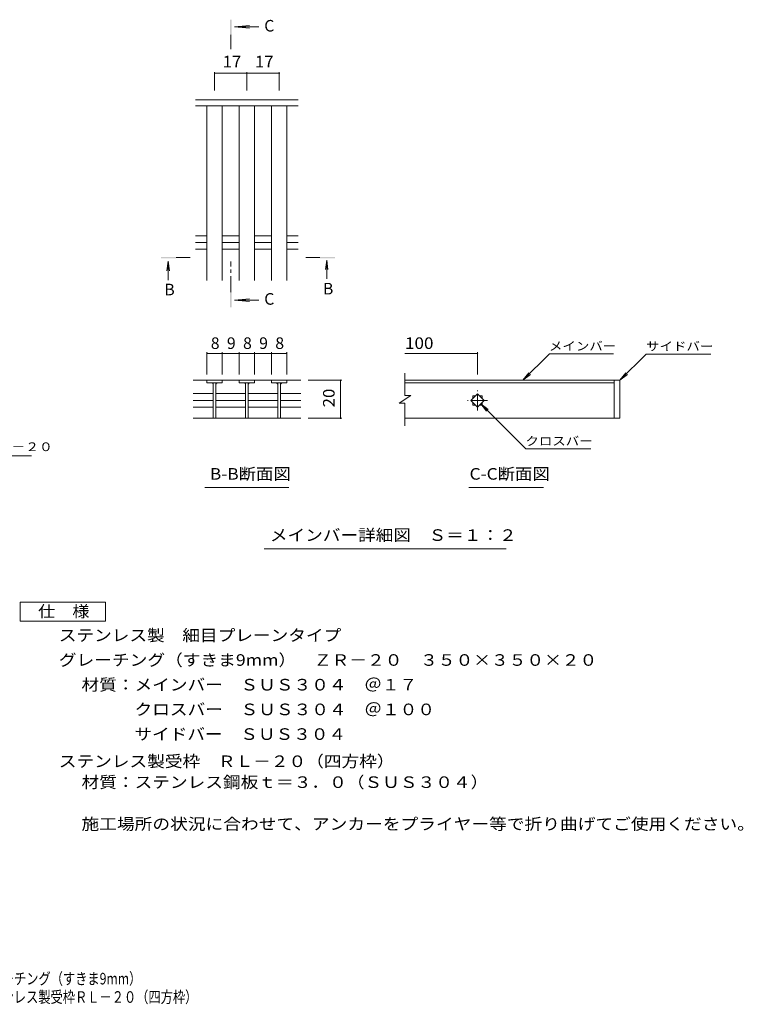
# Model space of a CAD drawing. Units: millimetres. Extents: x -1661 to 1747, y -1383 to 1228.
# Drawn here: x -158 to 1747, y -1383 to 1208 of the extents above; entities that cross this region are included whole.
import ezdxf

# ---------------------------------------------------------------- set-up
doc = ezdxf.new("R2010")
doc.units = ezdxf.units.MM
doc.header["$LTSCALE"] = 10
doc.linetypes.add('JWW_CENTER1', pattern=[6.773333, 4.233333, -0.846667, 0.846667, -0.846667])
for name, color, linetype in [('D-0', 7, 'Continuous'), ('D-2', 7, 'Continuous'), ('D-4', 7, 'Continuous'), ('D-5', 7, 'Continuous'), ('D-A', 7, 'Continuous'), ('F-4ﾚｲﾔ', 7, 'Continuous'), ('F-5ﾚｲﾔ', 7, 'Continuous')]:
    doc.layers.add(name, color=color, linetype=linetype)
doc.styles.add('ＭＳ ゴシック', font='txt', dxfattribs={"height": 1})

msp = doc.modelspace()

# ---------------------------------------------------------------- linework, layer by layer
at = {"layer": 'D-0', "color": 3, "linetype": 'Continuous', "lineweight": 9}
for p, q in [((1407.1, 259.1), (856.4, 259.1)), ((1407.1, 259.1), (1407.1, 159.1)), ((1407.1, 259.1), (1422.1, 259.1)), ((1422.1, 259.1), (1422.1, 159.1)), ((856.4, 252.1), (1407.1, 252.1)), ((1407.1, 159.1), (856.4, 159.1)), ((1422.1, 159.1), (1407.1, 159.1))]:
    msp.add_line(p, q, dxfattribs=at)
at = {"layer": 'D-2', "color": 3, "linetype": 'Continuous', "lineweight": 9}
for p, q in [((298.6, 259.3), (420.3, 259.3)), ((335.3, 259.3), (335.3, 252.3)), ((375.3, 252.3), (375.3, 259.3)), ((460.3, 259.3), (420.3, 259.3)), ((420.3, 259.3), (420.3, 252.3)), ((460.3, 259.3), (460.3, 252.3)), ((460.3, 259.3), (505.3, 259.3)), ((505.3, 259.3), (582, 259.3)), ((505.3, 252.3), (505.3, 259.3)), ((545.3, 259.3), (545.3, 252.3)), ((856.4, 219.3), (856.4, 278.3)), ((335.3, 252.3), (375.3, 252.3)), ((351.8, 252.3), (351.8, 159.3)), ((358.8, 252.3), (358.8, 159.3)), ((420.3, 252.3), (460.3, 252.3)), ((436.8, 252.3), (436.8, 159.3)), ((443.8, 252.3), (443.8, 159.3)), ((545.3, 252.3), (505.3, 252.3)), ((521.8, 252.3), (521.8, 159.3)), ((528.8, 252.3), (528.8, 159.3)), ((298.6, 224), (351.8, 224)), ((359.3, 224), (436.8, 224)), ((443.8, 224), (521.8, 224)), ((528.8, 224), (582, 224)), ((871.4, 219.3), (841.4, 199.3)), ((871.4, 219.3), (856.4, 219.3)), ((1029.5, 206.1), (1047.1, 223.8)), ((1034.6, 218.6), (1042, 218.6)), ((1034.6, 218.6), (1034.6, 211.3)), ((1047.1, 223.8), (1064.8, 206.1)), ((1052.3, 218.6), (1059.6, 218.6)), ((1059.6, 218.6), (1059.6, 211.3)), ((298.6, 206.3), (351.8, 206.3)), ((298.6, 188.6), (351.8, 188.6)), ((359.3, 206.3), (436.8, 206.3)), ((359.3, 188.6), (436.8, 188.6)), ((443.8, 206.3), (521.8, 206.3)), ((443.8, 188.6), (521.8, 188.6)), ((528.8, 206.3), (582, 206.3)), ((528.8, 188.6), (582, 188.6)), ((856.4, 199.3), (841.4, 199.3)), ((856.4, 139.1), (856.4, 199.3)), ((1047.1, 188.5), (1029.5, 206.1)), ((1034.6, 201), (1034.6, 193.6)), ((1034.6, 193.6), (1042, 193.6)), ((1064.8, 206.1), (1047.1, 188.5)), ((1052.3, 193.6), (1059.6, 193.6)), ((1059.6, 201), (1059.6, 193.6)), ((298.6, 159.1), (582, 159.1))]:
    msp.add_line(p, q, dxfattribs=at)
at = {"layer": 'D-2', "color": 3, "linetype": 'JWW_CENTER1', "lineweight": 9}
for p, q in [((1047.1, 179.6), (1047.1, 232.7)), ((1073.6, 206.1), (1020.6, 206.1))]:
    msp.add_line(p, q, dxfattribs=at)
at = {"layer": 'D-2', "color": 3, "linetype": 'Continuous', "lineweight": 9}
for centre, start, end in [((346.8, 247.3), 0, 90), ((363.8, 247.3), 90, 180), ((431.8, 247.3), 0, 90), ((448.8, 247.3), 90, 180), ((516.8, 247.3), 0, 90), ((533.8, 247.3), 90, 180)]:
    msp.add_arc(centre, 5, start, end, dxfattribs=at)
at = {"layer": 'D-4', "color": 7, "linetype": 'Continuous', "lineweight": 9}
for p, q in [((355.3, 1070), (355.3, 1021.8)), ((355.3, 1067), (440.3, 1067)), ((440.3, 1070), (440.3, 1021.8)), ((440.3, 1067), (525.3, 1067)), ((525.3, 1070), (525.3, 1021.8)), ((335.3, 333), (335.3, 274.5)), ((375.3, 330), (335.3, 330)), ((375.3, 333), (375.3, 274.5)), ((375.3, 330), (420.2, 330)), ((420.2, 333), (420.2, 274.5)), ((420.2, 330), (460.2, 330)), ((460.2, 333), (460.2, 274.5)), ((460.2, 330), (505.1, 330)), ((505.1, 333), (505.1, 274.5)), ((505.1, 330), (545.1, 330)), ((545.1, 333), (545.1, 274.5)), ((856.4, 330), (1047.1, 330)), ((1047.1, 333), (1047.1, 274.1)), ((689.9, 259.3), (602, 259.3)), ((686.9, 259.3), (686.9, 159.1)), ((689.9, 159.1), (602, 159.1))]:
    msp.add_line(p, q, dxfattribs=at)
at = {"layer": 'D-4', "color": 7, "linetype": 'Continuous', "lineweight": 9, "const_width": 2}
for points in [[(356.3, 1067, 0.414214), (355.3, 1068, 0.414214), (354.3, 1067, 0.414214), (355.3, 1066, 0.414214)], [(441.3, 1067, 0.414214), (440.3, 1068, 0.414214), (439.3, 1067, 0.414214), (440.3, 1066, 0.414214)], [(526.3, 1067, 0.414214), (525.3, 1068, 0.414214), (524.3, 1067, 0.414214), (525.3, 1066, 0.414214)], [(336.3, 330, 0.414214), (335.3, 331, 0.414214), (334.3, 330, 0.414214), (335.3, 329, 0.414214)], [(376.3, 330, 0.414214), (375.3, 331, 0.414214), (374.3, 330, 0.414214), (375.3, 329, 0.414214)], [(421.2, 330, 0.414214), (420.2, 331, 0.414214), (419.2, 330, 0.414214), (420.2, 329, 0.414214)], [(461.2, 330, 0.414214), (460.2, 331, 0.414214), (459.2, 330, 0.414214), (460.2, 329, 0.414214)], [(506.1, 330, 0.414214), (505.1, 331, 0.414214), (504.1, 330, 0.414214), (505.1, 329, 0.414214)], [(546.1, 330, 0.414214), (545.1, 331, 0.414214), (544.1, 330, 0.414214), (545.1, 329, 0.414214)], [(1048.1, 330, 0.414214), (1047.1, 331, 0.414214), (1046.1, 330, 0.414214), (1047.1, 329, 0.414214)], [(687.9, 259.3, 0.414214), (686.9, 260.3, 0.414214), (685.9, 259.3, 0.414214), (686.9, 258.3, 0.414214)], [(687.9, 159.1, 0.414214), (686.9, 160.1, 0.414214), (685.9, 159.1, 0.414214), (686.9, 158.1, 0.414214)]]:
    msp.add_lwpolyline(points, format="xyb", close=True, dxfattribs=at)
at = {"layer": 'D-5', "color": 4, "linetype": 'Continuous', "lineweight": 9}
for p, q in [((407.4, 1189.1), (447.2, 1192.4)), ((407.4, 1189.1), (471.7, 1189.1)), ((407.4, 1189.1), (447.2, 1185.8)), ((233, 572.3), (229.7, 547.5)), ((233, 572.3), (233, 523)), ((233, 572.3), (236.3, 547.5)), ((650.5, 575.3), (647.2, 550.5)), ((650.5, 575.3), (650.5, 526)), ((650.5, 575.3), (653.7, 550.5)), ((407.4, 470.2), (447.2, 473.4)), ((407.4, 470.2), (471.7, 470.2)), ((407.4, 470.2), (447.2, 466.9))]:
    msp.add_line(p, q, dxfattribs=at)
at = {"layer": 'D-5', "color": 4, "linetype": 'JWW_CENTER1', "lineweight": 9}
for p, q in [((397.8, 1168.1), (397.8, 1130.8)), ((254, 581.9), (291.1, 581.9)), ((397.8, 491.1), (397.8, 572)), ((632.4, 581.9), (595.3, 581.9))]:
    msp.add_line(p, q, dxfattribs=at)
at = {"layer": 'D-5', "color": 7, "linetype": 'Continuous', "lineweight": 9}
for p, q in [((1167, 259.1), (1236.4, 328.5)), ((1404.9, 328.5), (1236.4, 328.5)), ((1422.1, 259.1), (1491.1, 328.1)), ((1491.1, 328.1), (1661.1, 328.1)), ((1167, 259.1), (1182.2, 279)), ((1167, 259.1), (1186.8, 274.4)), ((1422.1, 259.1), (1437.4, 279)), ((1422.1, 259.1), (1442, 274.4)), ((1056, 197.3), (1174.7, 78.6)), ((1056, 197.3), (1071.2, 177.5)), ((1056, 197.3), (1075.8, 182.1)), ((1346, 78.6), (1174.7, 78.6)), ((-735, 60.6), (-126.5, 60.6)), ((329.8, -23), (550.8, -23)), ((1024.2, -23), (1221.1, -23)), ((485.9, -184.2), (1122.7, -184.2))]:
    msp.add_line(p, q, dxfattribs=at)
at = {"layer": 'D-5', "color": 2, "linetype": 'Continuous', "lineweight": 9}
for p, q in [((-156.8, -324.9), (68.2, -324.9)), ((-156.8, -374.9), (-156.8, -324.9)), ((68.2, -324.9), (68.2, -374.9)), ((68.2, -374.9), (-156.8, -374.9))]:
    msp.add_line(p, q, dxfattribs=at)
at = {"layer": 'D-5', "color": 4, "linetype": 'Continuous', "lineweight": 9}
for points in [[(399.8, 1168.1), (399.8, 1208.1), (395.8, 1168.1), (395.8, 1208.1)], [(254, 579.9), (214, 579.9), (254, 583.9), (214, 583.9)], [(632.4, 583.9), (672.4, 583.9), (632.4, 579.9), (672.4, 579.9)], [(399.8, 491.1), (399.8, 451.1), (395.8, 491.1), (395.8, 451.1)]]:
    msp.add_solid(points, dxfattribs=at)
at = {"layer": 'D-A', "color": 3, "linetype": 'Continuous', "lineweight": 9}
for p, q in [((575.3, 996.8), (305.3, 996.8)), ((575.3, 981.8), (305.3, 981.8)), ((335.3, 521.8), (335.3, 981.8)), ((375.3, 521.8), (375.3, 981.8)), ((420.3, 521.8), (420.3, 981.8)), ((460.3, 521.8), (460.3, 981.8)), ((505.3, 521.8), (505.3, 981.8)), ((545.3, 521.8), (545.3, 981.8)), ((305.3, 639.5), (335.3, 639.5)), ((375.3, 639.5), (420.3, 639.5)), ((460.3, 639.5), (505.3, 639.5)), ((545.3, 639.5), (575.3, 639.5)), ((305.3, 621.8), (335.3, 621.8)), ((305.3, 604), (335.3, 604)), ((375.3, 621.8), (420.3, 621.8)), ((375.3, 604), (420.3, 604)), ((460.3, 621.8), (505.3, 621.8)), ((460.3, 604), (505.3, 604)), ((545.3, 621.8), (575.3, 621.8)), ((545.3, 604), (575.3, 604))]:
    msp.add_line(p, q, dxfattribs=at)

# ---------------------------------------------------------------- texts
at = {"layer": 'D-4', "color": 2, "linetype": 'Continuous', "lineweight": 211, "style": 'ＭＳ ゴシック'}
for s, width, p in [('17', 1.0625, (376.5, 1082.6)), ('17', 1.0625, (461.5, 1082.6)), ('100', 1.083333, (856.4, 341.6))]:
    msp.add_text(s, height=30.48, dxfattribs=dict(at, width=width)).set_placement(p)
for s, p in [('8', (345.3, 341.6)), ('9', (387.7, 341.6)), ('8', (430.2, 341.6)), ('9', (472.6, 341.6)), ('8', (515.1, 341.6))]:
    msp.add_text(s, height=30.5, dxfattribs=at).set_placement(p)
at = {"layer": 'D-4', "color": 2, "linetype": 'Continuous', "lineweight": 211, "style": 'ＭＳ ゴシック', "width": 1.0625}
msp.add_text('20', height=30.48, rotation=90, dxfattribs=at).set_placement((671.2, 188))
at = {"layer": 'D-5', "color": 2, "linetype": 'Continuous', "lineweight": 9, "style": 'ＭＳ ゴシック'}
for s, p in [('C', (486, 1176.9)), ('B', (223, 482.7)), ('B', (640.5, 485)), ('C', (486, 458))]:
    msp.add_text(s, height=30.5, dxfattribs=at).set_placement(p)
at = {"layer": 'D-5', "color": 7, "linetype": 'Continuous', "lineweight": 9, "style": 'ＭＳ ゴシック', "width": 1.133333}
for s, p in [('メインバー', (1235.6, 337.7)), ('サイドバー', (1491.1, 337.3)), ('クロスバー', (1173.5, 87.8))]:
    msp.add_text(s, height=22.86, dxfattribs=at).set_placement(p)
at = {"layer": 'D-5', "color": 7, "linetype": 'Continuous', "lineweight": 9, "style": 'ＭＳ ゴシック', "width": 1.157143}
msp.add_text('グレーチング（すきま9mm）ＺＲ－２０', height=22.86, rotation=0, dxfattribs=at).set_placement((-735, 72.8))
at = {"layer": 'D-5', "color": 2, "linetype": 'Continuous', "lineweight": 9, "style": 'ＭＳ ゴシック'}
for s, width, p in [('B-B断面図', 1.097222, (342.9, -2.4)), ('C-C断面図', 1.097222, (1026.4, -2.4)), ('メインバー詳細図\u3000Ｓ＝１：２', 1.116071, (500.9, -163.5)), ('仕\u3000様', 1.083333, (-109.3, -364.3)), ('ステンレス製\u3000細目プレーンタイプ', 1.117188, (-54.7, -427.2)), ('グレーチング（すきま9mm）\u3000ＺＲ－２０\u3000３５０×３５０×２０', 1.120763, (-54.7, -492.2)), ('材質：メインバー\u3000ＳＵＳ３０４\u3000＠１７', 1.118421, (5, -557.2)), ('\u3000\u3000\u3000クロスバー\u3000ＳＵＳ３０４\u3000＠１００', 1.11875, (5, -622.2)), ('\u3000\u3000\u3000サイドバー\u3000ＳＵＳ３０４', 1.116667, (5, -687.2)), ('ステンレス製受枠\u3000ＲＬ－２０（四方枠）', 1.118421, (-54.7, -758.7)), ('材質：ステンレス鋼板ｔ＝３．０（ＳＵＳ３０４）', 1.119565, (5, -813.7)), ('施工場所の状況に合わせて、アンカーをプライヤー等で折り曲げてご使用ください。', 1.121711, (5, -923.7))]:
    msp.add_text(s, height=30.48, dxfattribs=dict(at, width=width)).set_placement(p)
at = {"layer": 'F-4ﾚｲﾔ', "color": 2, "linetype": 'Continuous', "lineweight": 9, "style": 'ＭＳ ゴシック', "width": 0.774286}
msp.add_text('ＺＲ－２０\u3000３５０×３５０×２０\u3000ステンレス製受枠ＲＬ－２０（四方枠）', height=30.48, dxfattribs=at).set_placement((-817, -1379.1))
at = {"layer": 'F-5ﾚｲﾔ', "color": 2, "linetype": 'Continuous', "lineweight": 9, "style": 'ＭＳ ゴシック', "width": 0.774153}
msp.add_text('ステンレス製\u3000細目プレーンタイプ\u3000グレーチング（すきま9mm）', height=30.48, dxfattribs=at).set_placement((-816.4, -1330.8))

doc.saveas('drawing.dxf')
